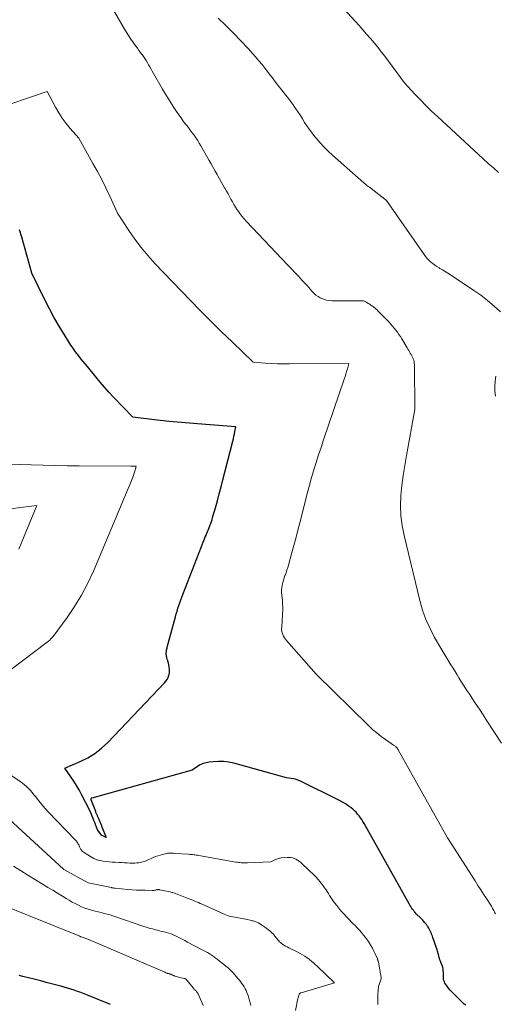
# Model space of a CAD drawing. Units: feet. Extents: x 1184172 to 1191257, y 7091370 to 7098870.
# Drawn here: x 1188805 to 1188957, y 7091959 to 7092274 of the extents above; entities that cross this region are included whole.
import ezdxf

# ---------------------------------------------------------------- set-up
doc = ezdxf.new("R2010")
doc.units = ezdxf.units.FT
doc.header["$MEASUREMENT"] = 0
doc.layers.add('Level 44', color=7, linetype='Continuous', lineweight=0)
doc.layers.add('Level 45', color=7, linetype='Continuous', lineweight=0)

msp = doc.modelspace()

# ---------------------------------------------------------------- linework, layer by layer
at = {"layer": 'Level 44', "color": 32, "linetype": 'Continuous', "lineweight": 30, "flags": 128}
for points, elevation in [([(1188947.31, 7091959.16), (1188946.86, 7091959.56), (1188946.42, 7091959.98), (1188943.47, 7091962.83), (1188942.9, 7091963.42), (1188942.35, 7091964.01), (1188941.83, 7091964.64), (1188941.33, 7091965.28), (1188940.93, 7091965.81), (1188940.68, 7091966.22), (1188940.47, 7091966.64), (1188940.33, 7091967.09), (1188940.24, 7091967.56), (1188940.2, 7091968.04), (1188940.16, 7091968.53), (1188940.15, 7091969.01), (1188940.15, 7091969.5), (1188940.15, 7091969.66), (1188940.13, 7091970.22), (1188940.07, 7091970.77), (1188939.94, 7091971.32), (1188939.77, 7091971.85), (1188939.15, 7091973.49), (1188939.08, 7091973.67), (1188939.01, 7091973.86), (1188938.94, 7091974.04), (1188938.88, 7091974.22), (1188938.82, 7091974.41), (1188938.76, 7091974.59), (1188938.7, 7091974.78), (1188938.66, 7091974.97), (1188938.56, 7091975.36), (1188938.47, 7091975.74), (1188938.36, 7091976.12), (1188938.25, 7091976.49), (1188938.13, 7091976.87), (1188936.8, 7091980.85), (1188936.65, 7091981.28), (1188936.49, 7091981.71), (1188936.32, 7091982.14), (1188936.15, 7091982.57), (1188935.96, 7091982.98), (1188935.75, 7091983.39), (1188935.53, 7091983.79), (1188935.29, 7091984.18), (1188935.27, 7091984.21), (1188935.02, 7091984.59), (1188934.75, 7091984.96), (1188934.47, 7091985.31), (1188934.17, 7091985.66), (1188933.86, 7091986), (1188933.55, 7091986.34), (1188933.24, 7091986.67), (1188932.93, 7091987), (1188931.51, 7091988.47), (1188931.18, 7091988.83), (1188930.86, 7091989.19), (1188930.56, 7091989.57), (1188930.27, 7091989.96), (1188929.99, 7091990.36), (1188929.72, 7091990.76), (1188929.46, 7091991.17), (1188929.22, 7091991.59), (1188914.8, 7092017.27), (1188914.42, 7092017.91), (1188914.03, 7092018.54), (1188913.63, 7092019.15), (1188913.2, 7092019.76), (1188912.74, 7092020.34), (1188912.26, 7092020.89), (1188911.73, 7092021.4), (1188911.17, 7092021.88), (1188910.62, 7092022.32), (1188909.74, 7092022.98), (1188908.84, 7092023.59), (1188907.9, 7092024.15), (1188906.94, 7092024.66), (1188894.27, 7092030.92), (1188893.59, 7092031.21), (1188892.89, 7092031.45), (1188892.17, 7092031.61), (1188891.44, 7092031.73), (1188889.95, 7092031.87), (1188873.16, 7092036.55), (1188871.52, 7092036.91), (1188869.88, 7092037.14), (1188868.21, 7092037.17), (1188866.54, 7092037.08), (1188865.24, 7092036.94), (1188864.24, 7092036.75), (1188863.27, 7092036.47), (1188862.35, 7092036.05), (1188861.46, 7092035.54), (1188859.75, 7092034.38), (1188827.64, 7092025.42), (1188827.58, 7092025.4), (1188827.52, 7092025.36), (1188827.47, 7092025.32), (1188827.43, 7092025.26), (1188827.4, 7092025.2), (1188827.39, 7092025.14), (1188827.39, 7092025.08), (1188827.41, 7092025.01), (1188828.81, 7092021.2), (1188828.89, 7092020.98), (1188828.97, 7092020.77), (1188829.06, 7092020.57), (1188829.16, 7092020.36), (1188829.25, 7092020.15), (1188829.35, 7092019.95), (1188829.44, 7092019.74), (1188829.54, 7092019.53), (1188829.9, 7092018.71), (1188830.18, 7092018.09), (1188830.44, 7092017.46), (1188830.69, 7092016.83), (1188830.94, 7092016.2), (1188832.25, 7092012.78), (1188830.83, 7092013.58), (1188830.78, 7092013.62), (1188829.63, 7092015.14), (1188829.61, 7092015.18), (1188829.58, 7092015.23), (1188829.56, 7092015.27), (1188829.53, 7092015.32), (1188828.88, 7092016.97), (1188828.61, 7092017.63), (1188828.35, 7092018.28), (1188828.09, 7092018.94), (1188827.82, 7092019.6), (1188827.37, 7092020.73), (1188827.33, 7092020.82), (1188827.29, 7092020.91), (1188827.25, 7092021), (1188827.21, 7092021.09), (1188827.17, 7092021.18), (1188827.13, 7092021.27), (1188827.09, 7092021.36), (1188827.04, 7092021.45), (1188824.41, 7092026.57), (1188823.61, 7092028.03), (1188822.78, 7092029.47), (1188821.88, 7092030.87), (1188820.95, 7092032.25), (1188819.01, 7092034.97), (1188824.01, 7092037.13), (1188826.41, 7092038.34), (1188828.69, 7092039.74), (1188830.79, 7092041.39), (1188832.76, 7092043.22), (1188850.92, 7092062.26), (1188851.37, 7092062.81), (1188851.77, 7092063.4), (1188852.07, 7092064.05), (1188852.31, 7092064.72), (1188852.38, 7092065.01), (1188852.5, 7092065.58), (1188852.56, 7092066.14), (1188852.55, 7092066.71), (1188852.48, 7092067.28), (1188852.37, 7092067.92), (1188852.32, 7092068.17), (1188852.26, 7092068.42), (1188852.19, 7092068.67), (1188852.12, 7092068.92), (1188852.04, 7092069.17), (1188851.96, 7092069.42), (1188851.88, 7092069.67), (1188851.81, 7092069.91), (1188851.71, 7092070.25), (1188851.65, 7092070.49), (1188851.59, 7092070.74), (1188851.55, 7092070.99), (1188851.52, 7092071.23), (1188851.51, 7092071.48), (1188851.5, 7092071.73), (1188851.52, 7092071.98), (1188851.55, 7092072.23), (1188851.57, 7092072.39), (1188851.62, 7092072.72), (1188851.69, 7092073.05), (1188851.76, 7092073.37), (1188851.84, 7092073.69), (1188854.46, 7092083.45), (1188854.71, 7092084.35), (1188854.97, 7092085.25), (1188855.25, 7092086.15), (1188855.54, 7092087.04), (1188855.84, 7092087.93), (1188856.15, 7092088.81), (1188856.47, 7092089.69), (1188856.81, 7092090.57), (1188863.52, 7092107.77), (1188863.76, 7092108.37), (1188864, 7092108.96), (1188864.24, 7092109.56), (1188864.49, 7092110.15), (1188864.74, 7092110.74), (1188864.99, 7092111.33), (1188865.22, 7092111.93), (1188865.46, 7092112.52), (1188865.48, 7092112.59), (1188865.72, 7092113.22), (1188865.94, 7092113.85), (1188866.14, 7092114.5), (1188866.34, 7092115.14), (1188867.24, 7092118.27), (1188867.86, 7092120.49), (1188868.48, 7092122.71), (1188869.07, 7092124.94), (1188869.64, 7092127.17), (1188872.79, 7092139.61), (1188872.98, 7092140.37), (1188873.15, 7092141.13), (1188873.3, 7092141.89), (1188873.44, 7092142.66), (1188873.71, 7092144.19), (1188864.12, 7092144.87), (1188860.23, 7092145.18), (1188856.34, 7092145.51), (1188852.46, 7092145.9), (1188848.58, 7092146.32), (1188840.83, 7092147.22), (1188834.64, 7092153.66), (1188833.17, 7092155.23), (1188831.72, 7092156.82), (1188830.33, 7092158.46), (1188828.96, 7092160.12), (1188826.26, 7092163.48), (1188824.32, 7092165.79), (1188823.38, 7092166.96), (1188822.47, 7092168.16), (1188821.6, 7092169.39), (1188820.78, 7092170.65), (1188818.91, 7092173.61), (1188817.22, 7092176.39), (1188815.58, 7092179.21), (1188814.05, 7092182.08), (1188812.57, 7092184.98), (1188808.49, 7092193.32), (1188805.28, 7092204.79), (1188804.58, 7092207.21)], 2310), ([(1188833.68, 7091959.45), (1188826.27, 7091962.4), (1188825.23, 7091962.81), (1188824.18, 7091963.21), (1188823.12, 7091963.59), (1188822.07, 7091963.97), (1188821, 7091964.33), (1188819.93, 7091964.67), (1188818.86, 7091964.99), (1188817.78, 7091965.29), (1188816.52, 7091965.62), (1188814.8, 7091966.07), (1188813.09, 7091966.51), (1188811.37, 7091966.95), (1188809.65, 7091967.38), (1188805.63, 7091968.38), (1188804.41, 7091968.69)], 2300)]:
    msp.add_lwpolyline(points, dxfattribs=dict(at, elevation=elevation))
at = {"layer": 'Level 45', "color": 32, "linetype": 'Continuous', "lineweight": 0, "flags": 128}
for points, elevation in [([(1188957.83, 7092225.54), (1188956.15, 7092226.97), (1188954.5, 7092228.43), (1188952.86, 7092229.92), (1188938.26, 7092243.4), (1188936.41, 7092245.14), (1188934.58, 7092246.92), (1188932.8, 7092248.74), (1188931.04, 7092250.58), (1188927.57, 7092254.31), (1188921.39, 7092262.68), (1188920.29, 7092264.14), (1188919.16, 7092265.59), (1188918, 7092267), (1188916.81, 7092268.4), (1188915.6, 7092269.78), (1188914.39, 7092271.16), (1188913.17, 7092272.52), (1188911.94, 7092273.88), (1188903.33, 7092283.36)], 2318), ([(1188958.77, 7092042.96), (1188954.11, 7092050.18), (1188952.91, 7092052.03), (1188951.71, 7092053.87), (1188950.49, 7092055.7), (1188949.27, 7092057.53), (1188948.59, 7092058.55), (1188947.72, 7092059.87), (1188946.85, 7092061.2), (1188946, 7092062.54), (1188945.16, 7092063.89), (1188944.59, 7092064.81), (1188943.92, 7092065.88), (1188943.26, 7092066.96), (1188942.59, 7092068.03), (1188941.92, 7092069.1), (1188941.25, 7092070.18), (1188940.6, 7092071.26), (1188939.95, 7092072.34), (1188939.31, 7092073.43), (1188937.37, 7092076.8), (1188935.89, 7092079.62), (1188934.58, 7092082.52), (1188933.53, 7092085.52), (1188932.64, 7092088.58), (1188927.6, 7092109.4), (1188926.99, 7092112.56), (1188926.59, 7092115.74), (1188926.49, 7092118.94), (1188926.6, 7092122.16), (1188926.92, 7092125.39), (1188927.3, 7092128.6), (1188927.78, 7092131.81), (1188928.32, 7092135), (1188931.06, 7092149.76), (1188930.9, 7092164.02), (1188930.87, 7092164.52), (1188930.8, 7092165.01), (1188930.67, 7092165.49), (1188930.5, 7092165.96), (1188930.5, 7092165.98), (1188930.29, 7092166.43), (1188930.08, 7092166.87), (1188929.84, 7092167.3), (1188929.58, 7092167.72), (1188929.32, 7092168.13), (1188929.06, 7092168.55), (1188928.8, 7092168.98), (1188928.55, 7092169.4), (1188926.85, 7092172.32), (1188926.42, 7092173.04), (1188925.96, 7092173.74), (1188925.49, 7092174.42), (1188924.99, 7092175.09), (1188924.47, 7092175.74), (1188923.93, 7092176.38), (1188923.37, 7092177), (1188922.8, 7092177.61), (1188919.62, 7092180.86), (1188919.33, 7092181.15), (1188919.04, 7092181.44), (1188918.73, 7092181.71), (1188918.43, 7092181.98), (1188918.32, 7092182.08), (1188918.06, 7092182.29), (1188917.8, 7092182.5), (1188917.53, 7092182.71), (1188917.25, 7092182.9), (1188916.98, 7092183.09), (1188916.7, 7092183.28), (1188916.42, 7092183.47), (1188916.14, 7092183.66), (1188915.7, 7092183.96), (1188915.52, 7092184.07), (1188915.34, 7092184.17), (1188915.16, 7092184.26), (1188914.97, 7092184.33), (1188914.77, 7092184.39), (1188914.58, 7092184.44), (1188914.37, 7092184.46), (1188914.17, 7092184.47), (1188904.63, 7092184.46), (1188903.68, 7092184.52), (1188902.76, 7092184.67), (1188901.87, 7092184.94), (1188901, 7092185.29), (1188900.78, 7092185.4), (1188900.06, 7092185.81), (1188899.39, 7092186.28), (1188898.78, 7092186.82), (1188898.22, 7092187.43), (1188897.68, 7092188.07), (1188897.14, 7092188.7), (1188896.58, 7092189.32), (1188896.02, 7092189.93), (1188894.92, 7092191.11), (1188893.79, 7092192.3), (1188892.67, 7092193.49), (1188891.54, 7092194.68), (1188890.42, 7092195.87), (1188877.18, 7092209.81), (1188876.43, 7092210.65), (1188875.7, 7092211.51), (1188875.01, 7092212.4), (1188874.36, 7092213.32), (1188874.2, 7092213.55), (1188873.66, 7092214.38), (1188873.14, 7092215.22), (1188872.65, 7092216.09), (1188872.19, 7092216.96), (1188871.73, 7092217.84), (1188871.26, 7092218.72), (1188870.78, 7092219.58), (1188870.29, 7092220.44), (1188870.17, 7092220.64), (1188869.62, 7092221.6), (1188869.07, 7092222.56), (1188868.52, 7092223.52), (1188867.97, 7092224.48), (1188867.78, 7092224.82), (1188867.14, 7092225.95), (1188866.5, 7092227.09), (1188865.86, 7092228.22), (1188865.22, 7092229.35), (1188862.6, 7092233.99), (1188862.08, 7092234.87), (1188861.55, 7092235.73), (1188860.99, 7092236.58), (1188860.41, 7092237.42), (1188859.81, 7092238.24), (1188859.2, 7092239.05), (1188858.58, 7092239.86), (1188857.96, 7092240.67), (1188857.7, 7092240.99), (1188856.95, 7092241.96), (1188856.22, 7092242.95), (1188855.51, 7092243.95), (1188854.82, 7092244.96), (1188854.15, 7092245.95), (1188853.15, 7092247.48), (1188852.18, 7092249.02), (1188851.24, 7092250.58), (1188850.32, 7092252.16), (1188847.04, 7092257.89), (1188846.65, 7092258.57), (1188846.26, 7092259.25), (1188845.86, 7092259.93), (1188845.46, 7092260.6), (1188845.05, 7092261.27), (1188844.62, 7092261.93), (1188844.19, 7092262.59), (1188843.74, 7092263.23), (1188843.72, 7092263.27), (1188843.25, 7092263.92), (1188842.78, 7092264.57), (1188842.3, 7092265.22), (1188841.82, 7092265.86), (1188841.58, 7092266.18), (1188841.16, 7092266.74), (1188840.76, 7092267.3), (1188840.36, 7092267.86), (1188839.97, 7092268.43), (1188839.59, 7092269.01), (1188839.22, 7092269.59), (1188838.86, 7092270.18), (1188838.51, 7092270.77), (1188833.75, 7092278.91)], 2314), ([(1188958.42, 7092180.94), (1188956.41, 7092182.8), (1188954.33, 7092184.58), (1188952.15, 7092186.24), (1188949.91, 7092187.81), (1188942.42, 7092192.78), (1188941.6, 7092193.32), (1188940.77, 7092193.84), (1188939.92, 7092194.35), (1188939.08, 7092194.85), (1188938.77, 7092195.02), (1188938.08, 7092195.44), (1188937.41, 7092195.89), (1188936.77, 7092196.37), (1188936.15, 7092196.87), (1188935.56, 7092197.42), (1188935, 7092197.99), (1188934.48, 7092198.6), (1188934, 7092199.24), (1188922, 7092216.51), (1188916.5, 7092220.76), (1188916.33, 7092220.89), (1188916.15, 7092221.02), (1188915.98, 7092221.15), (1188915.81, 7092221.28), (1188915.74, 7092221.34), (1188915.61, 7092221.44), (1188915.47, 7092221.55), (1188915.34, 7092221.65), (1188915.21, 7092221.76), (1188915.09, 7092221.87), (1188914.96, 7092221.97), (1188914.83, 7092222.08), (1188914.71, 7092222.19), (1188904.67, 7092231.04), (1188903.29, 7092232.32), (1188901.97, 7092233.63), (1188900.7, 7092235.01), (1188899.48, 7092236.43), (1188898.73, 7092237.35), (1188897.94, 7092238.36), (1188897.18, 7092239.39), (1188896.46, 7092240.45), (1188895.77, 7092241.53), (1188895.09, 7092242.62), (1188894.41, 7092243.7), (1188893.7, 7092244.77), (1188892.99, 7092245.84), (1188892.67, 7092246.3), (1188892.09, 7092247.13), (1188891.5, 7092247.96), (1188890.89, 7092248.77), (1188890.27, 7092249.57), (1188889.64, 7092250.36), (1188889.01, 7092251.16), (1188888.38, 7092251.96), (1188887.76, 7092252.75), (1188887.57, 7092252.98), (1188886.86, 7092253.9), (1188886.15, 7092254.82), (1188885.44, 7092255.74), (1188884.74, 7092256.66), (1188884.17, 7092257.42), (1188883.17, 7092258.72), (1188882.15, 7092259.99), (1188881.1, 7092261.24), (1188880.03, 7092262.48), (1188877.66, 7092265.13), (1188875.35, 7092267.65), (1188873, 7092270.11), (1188870.57, 7092272.51), (1188868.09, 7092274.86)], 2316), ([(1188956.86, 7091988.41), (1188956.67, 7091988.76), (1188956.49, 7091989.11), (1188956.3, 7091989.46), (1188956.11, 7091989.8), (1188955.92, 7091990.15), (1188955.72, 7091990.49), (1188955.51, 7091990.83), (1188955.3, 7091991.16), (1188953.93, 7091993.31), (1188953.03, 7091994.72), (1188952.13, 7091996.13), (1188951.23, 7091997.53), (1188950.32, 7091998.94), (1188941.43, 7092012.74), (1188925.72, 7092040.88), (1188925.65, 7092041), (1188925.58, 7092041.13), (1188925.5, 7092041.24), (1188925.42, 7092041.36), (1188925.33, 7092041.47), (1188925.24, 7092041.58), (1188925.14, 7092041.67), (1188925.03, 7092041.76), (1188924.92, 7092041.85), (1188924.76, 7092041.97), (1188924.59, 7092042.1), (1188924.42, 7092042.22), (1188924.25, 7092042.34), (1188921.65, 7092044.12), (1188920.22, 7092045.16), (1188918.82, 7092046.25), (1188917.48, 7092047.42), (1188916.18, 7092048.63), (1188899.47, 7092065.09), (1188890, 7092075.79), (1188889.64, 7092076.24), (1188889.31, 7092076.71), (1188889.03, 7092077.21), (1188888.78, 7092077.72), (1188888.59, 7092078.26), (1188888.47, 7092078.81), (1188888.42, 7092079.37), (1188888.43, 7092079.94), (1188888.49, 7092080.65), (1188888.56, 7092081.59), (1188888.63, 7092082.52), (1188888.68, 7092083.45), (1188888.73, 7092084.39), (1188888.74, 7092084.52), (1188888.77, 7092085.51), (1188888.76, 7092086.51), (1188888.72, 7092087.51), (1188888.64, 7092088.5), (1188888.46, 7092090.38), (1188888.42, 7092091.18), (1188888.42, 7092091.97), (1188888.49, 7092092.76), (1188888.6, 7092093.55), (1188888.76, 7092094.33), (1188888.96, 7092095.11), (1188889.2, 7092095.87), (1188889.47, 7092096.62), (1188889.51, 7092096.71), (1188889.82, 7092097.51), (1188890.1, 7092098.32), (1188890.36, 7092099.13), (1188890.6, 7092099.95), (1188891.61, 7092103.58), (1188892.34, 7092106.22), (1188893.05, 7092108.87), (1188893.73, 7092111.52), (1188894.41, 7092114.17), (1188896.03, 7092120.7), (1188896.66, 7092123.13), (1188897.31, 7092125.56), (1188898, 7092127.98), (1188898.72, 7092130.39), (1188899.46, 7092132.79), (1188900.22, 7092135.18), (1188901.01, 7092137.57), (1188901.81, 7092139.96), (1188908.41, 7092159.38), (1188908.69, 7092160.21), (1188908.95, 7092161.05), (1188909.21, 7092161.89), (1188909.45, 7092162.73), (1188909.93, 7092164.41), (1188890.92, 7092164.26), (1188888.99, 7092164.27), (1188887.05, 7092164.31), (1188885.12, 7092164.41), (1188883.19, 7092164.53), (1188879.33, 7092164.84), (1188872.54, 7092171.3), (1188869.16, 7092174.55), (1188865.82, 7092177.83), (1188862.52, 7092181.16), (1188859.26, 7092184.53), (1188847.85, 7092196.44), (1188845.6, 7092198.92), (1188843.46, 7092201.47), (1188841.46, 7092204.15), (1188839.56, 7092206.9), (1188835.91, 7092212.53), (1188833.43, 7092217.9), (1188832.16, 7092220.56), (1188830.84, 7092223.21), (1188829.47, 7092225.83), (1188828.06, 7092228.43), (1188823.57, 7092236.48), (1188820.78, 7092239.6), (1188819.45, 7092241.2), (1188818.21, 7092242.86), (1188817.08, 7092244.6), (1188816.04, 7092246.4), (1188813.42, 7092251.36), (1188778.08, 7092239.47)], 2312), ([(1188956.85, 7092154), (1188956.63, 7092155.59), (1188956.6, 7092157.2), (1188956.69, 7092158.81), (1188956.94, 7092160.42)], 2316), ([(1188787.34, 7092055.64), (1188812.98, 7092074.97), (1188813.82, 7092075.63), (1188814.22, 7092075.98), (1188814.6, 7092076.35), (1188814.96, 7092076.74), (1188815.29, 7092077.16), (1188819.75, 7092083.2), (1188822.17, 7092086.73), (1188824.41, 7092090.35), (1188826.39, 7092094.13), (1188828.2, 7092098.01), (1188839.36, 7092124.39), (1188839.79, 7092125.44), (1188840.21, 7092126.5), (1188840.6, 7092127.57), (1188840.98, 7092128.64), (1188841.59, 7092130.41), (1188841.66, 7092130.6), (1188841.71, 7092130.79), (1188841.76, 7092130.99), (1188841.81, 7092131.19), (1188841.89, 7092131.58), (1188841.15, 7092131.6), (1188840.89, 7092131.6), (1188840.63, 7092131.61), (1188840.38, 7092131.61), (1188840.12, 7092131.61), (1188823.67, 7092131.69), (1188819.83, 7092131.72), (1188815.99, 7092131.78), (1188812.15, 7092131.87), (1188808.31, 7092131.98), (1188800.64, 7092132.24)], 2308), ([(1188804.32, 7092105.05), (1188810.07, 7092118.96), (1188796.48, 7092117.27)], 2306), ([(1188919.23, 7091959.38), (1188919.23, 7091959.58), (1188919.18, 7091961.71), (1188919.18, 7091961.94), (1188919.18, 7091962.18), (1188919.19, 7091962.42), (1188919.2, 7091962.65), (1188919.36, 7091965.2), (1188920.27, 7091967.68), (1188920.27, 7091967.7), (1188920.28, 7091967.73), (1188920.28, 7091967.75), (1188920.29, 7091967.77), (1188920.29, 7091967.87), (1188920.29, 7091967.89), (1188920.29, 7091967.92), (1188920.29, 7091967.94), (1188920.29, 7091967.96), (1188920.14, 7091968.8), (1188920.05, 7091969.24), (1188919.97, 7091969.68), (1188919.89, 7091970.12), (1188919.81, 7091970.56), (1188919.37, 7091972.93), (1188919.34, 7091973.06), (1188919.31, 7091973.2), (1188919.28, 7091973.34), (1188919.24, 7091973.47), (1188919.2, 7091973.6), (1188919.16, 7091973.73), (1188919.11, 7091973.86), (1188919.06, 7091973.99), (1188918.35, 7091975.59), (1188917.92, 7091976.51), (1188917.46, 7091977.41), (1188916.97, 7091978.29), (1188916.44, 7091979.16), (1188916.41, 7091979.21), (1188915.85, 7091980.04), (1188915.26, 7091980.86), (1188914.64, 7091981.64), (1188913.98, 7091982.41), (1188913.31, 7091983.16), (1188912.62, 7091983.9), (1188911.93, 7091984.64), (1188911.24, 7091985.37), (1188908.1, 7091988.62), (1188907.38, 7091989.4), (1188906.69, 7091990.2), (1188906.03, 7091991.03), (1188905.39, 7091991.88), (1188905.01, 7091992.41), (1188904.59, 7091993.02), (1188904.18, 7091993.63), (1188903.78, 7091994.25), (1188903.4, 7091994.89), (1188903.01, 7091995.51), (1188902.61, 7091996.13), (1188902.18, 7091996.73), (1188901.74, 7091997.33), (1188901.03, 7091998.24), (1188900.19, 7091999.26), (1188899.33, 7092000.25), (1188898.41, 7092001.19), (1188897.47, 7092002.11), (1188894.43, 7092004.9), (1188893.98, 7092005.27), (1188893.51, 7092005.6), (1188893.01, 7092005.88), (1188892.48, 7092006.12), (1188891.93, 7092006.3), (1188891.38, 7092006.42), (1188890.81, 7092006.46), (1188890.23, 7092006.45), (1188888.28, 7092006.29), (1188887.99, 7092006.25), (1188887.69, 7092006.2), (1188887.41, 7092006.13), (1188887.12, 7092006.04), (1188886.84, 7092005.94), (1188886.57, 7092005.83), (1188886.29, 7092005.71), (1188886.02, 7092005.58), (1188884.91, 7092005.05), (1188877.49, 7092004.69), (1188877.01, 7092004.68), (1188876.54, 7092004.68), (1188876.07, 7092004.7), (1188875.6, 7092004.74), (1188875.12, 7092004.79), (1188874.65, 7092004.85), (1188874.19, 7092004.92), (1188873.72, 7092004.99), (1188861.88, 7092007.07), (1188861.48, 7092007.13), (1188861.08, 7092007.2), (1188860.68, 7092007.25), (1188860.28, 7092007.31), (1188859.88, 7092007.35), (1188859.48, 7092007.4), (1188859.07, 7092007.43), (1188858.67, 7092007.46), (1188854.26, 7092007.74), (1188853.86, 7092007.77), (1188853.47, 7092007.78), (1188853.07, 7092007.8), (1188852.68, 7092007.8), (1188852.28, 7092007.8), (1188851.89, 7092007.77), (1188851.5, 7092007.71), (1188851.12, 7092007.63), (1188850.35, 7092007.44), (1188849.58, 7092007.23), (1188848.83, 7092007), (1188848.08, 7092006.73), (1188847.35, 7092006.43), (1188845.03, 7092005.41), (1188844.46, 7092005.19), (1188843.88, 7092005), (1188843.29, 7092004.86), (1188842.69, 7092004.75), (1188842.08, 7092004.68), (1188841.48, 7092004.63), (1188840.87, 7092004.62), (1188840.26, 7092004.64), (1188839.8, 7092004.66), (1188838.97, 7092004.71), (1188838.13, 7092004.75), (1188837.29, 7092004.79), (1188836.45, 7092004.83), (1188835.16, 7092004.9), (1188834.2, 7092004.96), (1188833.24, 7092005.05), (1188832.28, 7092005.17), (1188831.33, 7092005.31), (1188829.84, 7092005.57), (1188829.64, 7092005.61), (1188829.44, 7092005.66), (1188829.24, 7092005.72), (1188829.05, 7092005.79), (1188828.86, 7092005.87), (1188828.67, 7092005.96), (1188828.49, 7092006.05), (1188828.31, 7092006.16), (1188825.29, 7092007.95), (1188825.08, 7092008.09), (1188824.88, 7092008.24), (1188824.69, 7092008.4), (1188824.51, 7092008.58), (1188824.35, 7092008.78), (1188824.21, 7092008.99), (1188824.08, 7092009.2), (1188823.97, 7092009.43), (1188823.77, 7092009.88), (1188823.64, 7092010.17), (1188823.5, 7092010.45), (1188823.35, 7092010.73), (1188823.19, 7092011), (1188823.02, 7092011.27), (1188822.84, 7092011.52), (1188822.64, 7092011.77), (1188822.43, 7092012), (1188813.76, 7092020.99), (1188812.84, 7092021.98), (1188811.96, 7092022.98), (1188811.11, 7092024.01), (1188810.28, 7092025.07), (1188809.72, 7092025.81), (1188809.18, 7092026.5), (1188808.63, 7092027.17), (1188808.05, 7092027.83), (1188807.46, 7092028.48), (1188806.84, 7092029.1), (1188806.2, 7092029.68), (1188805.51, 7092030.23), (1188804.81, 7092030.74), (1188791.15, 7092039.96)], 2308), ([(1188892.86, 7091957.46), (1188893.65, 7091961.31), (1188893.71, 7091961.56), (1188893.76, 7091961.8), (1188893.81, 7091962.04), (1188893.87, 7091962.28), (1188893.98, 7091962.77), (1188894.2, 7091962.93), (1188894.31, 7091963.01), (1188894.43, 7091963.07), (1188894.55, 7091963.13), (1188894.68, 7091963.17), (1188905.31, 7091966.39), (1188899.85, 7091971.55), (1188899.53, 7091971.86), (1188899.2, 7091972.16), (1188898.88, 7091972.47), (1188898.56, 7091972.78), (1188898.23, 7091973.08), (1188897.9, 7091973.37), (1188897.55, 7091973.65), (1188897.19, 7091973.91), (1188896.54, 7091974.38), (1188895.84, 7091974.85), (1188895.13, 7091975.3), (1188894.39, 7091975.72), (1188893.65, 7091976.11), (1188890.67, 7091977.57), (1188890.16, 7091977.84), (1188889.65, 7091978.13), (1188889.16, 7091978.44), (1188888.68, 7091978.76), (1188888.42, 7091978.95), (1188888.09, 7091979.21), (1188887.78, 7091979.49), (1188887.5, 7091979.79), (1188887.23, 7091980.12), (1188886.97, 7091980.45), (1188886.71, 7091980.78), (1188886.45, 7091981.11), (1188886.18, 7091981.43), (1188886.09, 7091981.54), (1188885.77, 7091981.9), (1188885.43, 7091982.25), (1188885.07, 7091982.58), (1188884.7, 7091982.9), (1188884.07, 7091983.4), (1188883.5, 7091983.84), (1188882.92, 7091984.27), (1188882.32, 7091984.67), (1188881.71, 7091985.06), (1188880.98, 7091985.5), (1188880.72, 7091985.65), (1188880.45, 7091985.78), (1188880.18, 7091985.89), (1188879.89, 7091985.99), (1188879.6, 7091986.07), (1188879.31, 7091986.15), (1188879.02, 7091986.22), (1188878.73, 7091986.29), (1188876.92, 7091986.68), (1188876.34, 7091986.8), (1188875.75, 7091986.92), (1188875.17, 7091987.02), (1188874.58, 7091987.11), (1188873.99, 7091987.21), (1188873.41, 7091987.32), (1188872.83, 7091987.44), (1188872.25, 7091987.57), (1188871.67, 7091987.72), (1188871.11, 7091987.89), (1188870.55, 7091988.1), (1188870, 7091988.33), (1188862.97, 7091991.48), (1188862.38, 7091991.74), (1188861.79, 7091992), (1188861.2, 7091992.25), (1188860.61, 7091992.5), (1188860.01, 7091992.75), (1188859.41, 7091993), (1188858.82, 7091993.24), (1188858.22, 7091993.47), (1188854.94, 7091994.76), (1188854.67, 7091994.86), (1188854.4, 7091994.96), (1188854.12, 7091995.05), (1188853.84, 7091995.14), (1188853.56, 7091995.22), (1188853.28, 7091995.29), (1188853, 7091995.36), (1188852.72, 7091995.42), (1188849.35, 7091996.14), (1188849.22, 7091996.16), (1188849.08, 7091996.17), (1188848.94, 7091996.17), (1188848.8, 7091996.16), (1188848.66, 7091996.14), (1188848.52, 7091996.11), (1188848.38, 7091996.08), (1188848.24, 7091996.05), (1188848.02, 7091996), (1188847.78, 7091995.95), (1188847.53, 7091995.92), (1188847.28, 7091995.9), (1188847.03, 7091995.9), (1188844.75, 7091995.94), (1188843.36, 7091995.98), (1188841.97, 7091996.04), (1188840.58, 7091996.13), (1188839.19, 7091996.25), (1188835.14, 7091996.62), (1188835, 7091996.64), (1188834.85, 7091996.65), (1188834.71, 7091996.67), (1188834.56, 7091996.69), (1188834.42, 7091996.72), (1188834.27, 7091996.74), (1188834.13, 7091996.77), (1188833.99, 7091996.8), (1188826.54, 7091998.3), (1188826.5, 7091998.32), (1188818.71, 7092002.59), (1188818.69, 7092002.61), (1188818.68, 7092002.64), (1188818.66, 7092002.66), (1188794.5, 7092024.81)], 2306), ([(1188878.6, 7091959.13), (1188878.49, 7091959.52), (1188878.38, 7091959.92), (1188878.28, 7091960.31), (1188878.17, 7091960.71), (1188878.06, 7091961.1), (1188877.94, 7091961.49), (1188877.81, 7091961.88), (1188877.67, 7091962.26), (1188877.31, 7091963.21), (1188877.04, 7091963.85), (1188876.74, 7091964.47), (1188876.4, 7091965.07), (1188876.02, 7091965.66), (1188875.96, 7091965.75), (1188875.59, 7091966.27), (1188875.21, 7091966.78), (1188874.81, 7091967.28), (1188874.4, 7091967.78), (1188874.05, 7091968.2), (1188873.81, 7091968.48), (1188873.58, 7091968.76), (1188873.34, 7091969.04), (1188873.11, 7091969.32), (1188872.87, 7091969.59), (1188872.62, 7091969.86), (1188872.37, 7091970.12), (1188872.1, 7091970.37), (1188871.26, 7091971.12), (1188870.6, 7091971.7), (1188869.94, 7091972.26), (1188869.25, 7091972.8), (1188868.56, 7091973.33), (1188867.81, 7091973.89), (1188867.48, 7091974.13), (1188867.16, 7091974.38), (1188866.84, 7091974.62), (1188866.53, 7091974.88), (1188866.21, 7091975.12), (1188865.88, 7091975.35), (1188865.54, 7091975.57), (1188865.19, 7091975.77), (1188864.7, 7091976.04), (1188864.49, 7091976.15), (1188864.29, 7091976.26), (1188864.07, 7091976.36), (1188863.86, 7091976.45), (1188863.65, 7091976.54), (1188863.43, 7091976.64), (1188863.22, 7091976.75), (1188863.02, 7091976.86), (1188858.35, 7091979.4), (1188857.48, 7091979.86), (1188856.6, 7091980.32), (1188855.72, 7091980.76), (1188854.84, 7091981.2), (1188854.42, 7091981.39), (1188853.73, 7091981.7), (1188853.03, 7091981.98), (1188852.32, 7091982.23), (1188851.6, 7091982.44), (1188850.86, 7091982.63), (1188850.13, 7091982.82), (1188849.39, 7091983), (1188848.66, 7091983.17), (1188848.08, 7091983.31), (1188847.05, 7091983.57), (1188846.03, 7091983.84), (1188845.03, 7091984.15), (1188844.02, 7091984.48), (1188835.36, 7091987.47), (1188834.44, 7091987.78), (1188833.51, 7091988.06), (1188832.57, 7091988.32), (1188831.63, 7091988.57), (1188830.68, 7091988.8), (1188829.74, 7091989.04), (1188828.79, 7091989.28), (1188827.85, 7091989.52), (1188827.57, 7091989.6), (1188826.5, 7091989.91), (1188825.44, 7091990.27), (1188824.41, 7091990.69), (1188823.4, 7091991.16), (1188822.4, 7091991.67), (1188821.41, 7091992.2), (1188820.43, 7091992.76), (1188819.47, 7091993.33), (1188818.28, 7091994.05), (1188816.73, 7091994.99), (1188815.18, 7091995.94), (1188813.63, 7091996.88), (1188812.08, 7091997.83), (1188807.21, 7092000.81), (1188804.92, 7092002.24), (1188802.65, 7092003.71)], 2304), ([(1188863.27, 7091959.15), (1188861.72, 7091962.8), (1188861.64, 7091962.97), (1188861.54, 7091963.15), (1188861.43, 7091963.31), (1188861.31, 7091963.47), (1188861.18, 7091963.62), (1188861.05, 7091963.76), (1188860.91, 7091963.91), (1188860.77, 7091964.04), (1188860.62, 7091964.19), (1188860.48, 7091964.33), (1188860.34, 7091964.48), (1188860.21, 7091964.63), (1188858.03, 7091967.32), (1188857.95, 7091967.41), (1188857.87, 7091967.49), (1188857.77, 7091967.56), (1188857.67, 7091967.62), (1188857.56, 7091967.67), (1188857.44, 7091967.72), (1188857.33, 7091967.75), (1188857.21, 7091967.78), (1188855.85, 7091968.05), (1188855.45, 7091968.14), (1188855.06, 7091968.24), (1188854.68, 7091968.36), (1188854.29, 7091968.5), (1188853.91, 7091968.65), (1188853.72, 7091968.73), (1188853.54, 7091968.8), (1188853.36, 7091968.88), (1188853.18, 7091968.97), (1188853.1, 7091969.01), (1188852.96, 7091969.07), (1188852.82, 7091969.13), (1188852.68, 7091969.17), (1188852.54, 7091969.22), (1188852.39, 7091969.25), (1188852.24, 7091969.29), (1188852.1, 7091969.34), (1188851.95, 7091969.38), (1188851.82, 7091969.41), (1188851.61, 7091969.48), (1188851.41, 7091969.55), (1188851.2, 7091969.63), (1188851, 7091969.71), (1188826.41, 7091980.29), (1188824.3, 7091981.08), (1188824.21, 7091981.11), (1188824.11, 7091981.14), (1188824.1, 7091981.14), (1188824.08, 7091981.15), (1188824.06, 7091981.15), (1188824.05, 7091981.16), (1188823.88, 7091981.19), (1188823.8, 7091981.23), (1188790.34, 7091994.76)], 2302)]:
    msp.add_lwpolyline(points, dxfattribs=dict(at, elevation=elevation))

doc.saveas('drawing.dxf')
